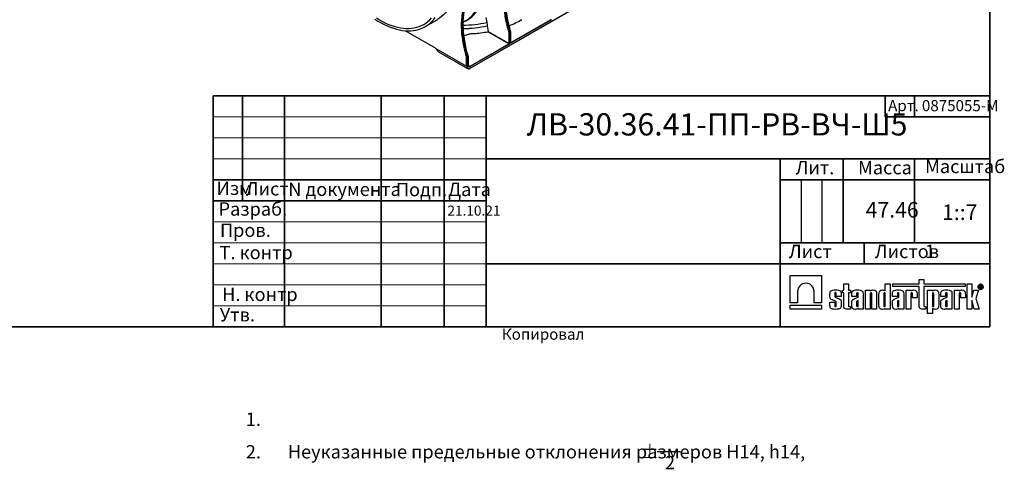
# Model space of a CAD drawing. Units: millimetres. Extents: x 8 to 418, y -29 to 291.
# Drawn here: x 184 to 418, y -29 to 78 of the extents above; entities that cross this region are included whole.
import ezdxf

# ---------------------------------------------------------------- set-up
doc = ezdxf.new("R2010")
doc.units = ezdxf.units.MM
doc.layers.add('FORMAT', color=7, linetype='Continuous')
doc.styles.add('SLDTEXTSTYLE0', font='TXT', dxfattribs={"width": 0.7, "bigfont": 'bigfont'})
doc.styles.add('SLDTEXTSTYLE1', font='TXT', dxfattribs={"width": 0.7})

# ---------------------------------------------------------------- blocks, each defined once
blk = doc.blocks.new('SW_NOTE_0')
at = {"layer": 'FORMAT', "color": 0}
blk.add_line((87.97, -5.16), (93.55, -5.16), dxfattribs=at)
at = {"layer": 'FORMAT', "color": 0, "attachment_point": 1}
for s, insert, char_height, style in [('1.', (-10, 4.08), 3.175, 'SLDTEXTSTYLE1'), ('2.', (-10, -3.66), 3.175, 'SLDTEXTSTYLE1'), ('Неуказанные предельные отклонения размеров H14, h14,', (0, -3.66), 3.175, 'SLDTEXTSTYLE0'), ('%%p', (84.07, -3.66), 3.175, 'SLDTEXTSTYLE1'), ('2', (89.83, -6.24), 3.17, 'SLDTEXTSTYLE1')]:
    blk.add_mtext(s, dxfattribs=dict(at, insert=insert, char_height=char_height, style=style))

msp = doc.modelspace()

# ---------------------------------------------------------------- linework, layer by layer
at = {"color": 7, "linetype": 'Continuous', "lineweight": 25}
for p, q in [((291.201064, 66.523612), (320.004518, 83.151492)), ((291.215861, 66.556315), (320.019314, 83.184195)), ((280.506307, 76.439819), (283.334734, 78.072635)), ((290.207073, 77.816334), (290.459612, 77.962121)), ((300.913325, 72.621127), (310.509774, 78.16104)), ((310.560282, 78.073558), (300.963833, 72.533646)), ((275.77833, 75.444202), (282.853643, 71.35971)), ((300.408249, 72.329553), (295.403699, 75.218618)), ((295.469588, 75.29722), (300.458756, 72.417035)), ((300.518145, 74.942278), (300.821191, 75.117222)), ((300.458756, 72.417035), (300.458756, 74.686384)), ((300.862817, 74.861329), (300.559772, 74.686384)), ((300.559772, 74.686384), (300.559772, 72.417035)), ((300.862817, 72.591979), (300.862817, 74.861329)), ((300.883738, 72.621137), (300.883738, 74.890486)), ((283.047095, 71.21387), (290.357231, 66.993819)), ((283.676513, 70.463931), (290.593971, 66.470568)), ((291.165353, 66.993743), (300.408249, 72.329553)), ((300.458756, 72.242071), (291.215861, 66.906261)), ((290.357231, 66.993819), (290.357231, 68.854898)), ((290.41662, 69.110791), (290.719666, 69.285736)), ((290.761292, 69.029842), (290.458246, 68.854898)), ((290.458246, 68.854898), (290.458246, 66.993819)), ((290.761292, 67.168763), (290.761292, 69.029842)), ((290.782213, 67.197921), (290.782213, 69.059))]:
    msp.add_line(p, q, dxfattribs=at)
at = {"color": 8, "linetype": 'Continuous', "lineweight": 25}
for p, q in [((275.82597, 75.440862), (282.838847, 71.392414)), ((300.883738, 72.638207), (300.913325, 72.621127)), ((290.782213, 67.214925), (291.165353, 66.993743))]:
    msp.add_line(p, q, dxfattribs=at)
at = {"color": 7, "linetype": 'Continuous', "lineweight": 25, "flags": 128}
for points in [[(287.853522, 87.906403), (287.829239, 87.064727), (287.769382, 86.245922), (287.674089, 85.451881), (287.54358, 84.684436), (287.378157, 83.945361), (287.178201, 83.236363), (286.944176, 82.559079), (286.67662, 81.915073), (286.376152, 81.305834), (286.043467, 80.732767), (285.679332, 80.197197), (285.284589, 79.700361), (284.860148, 79.243406), (284.406992, 78.827387), (283.926165, 78.453266), (283.418779, 78.121907), (283.334734, 78.072635)], [(299.859486, 87.114015), (299.671153, 86.389827), (299.518524, 85.635341), (299.401967, 84.852381), (299.321764, 84.042843), (299.27811, 83.208687), (299.27111, 82.351932), (299.300781, 81.474651), (299.367052, 80.578968), (299.469762, 79.667051), (299.608662, 78.741106), (299.783416, 77.803376), (299.993601, 76.85613), (300.238709, 75.90166), (300.518145, 74.942278)], [(300.821191, 75.117222), (300.541754, 76.076605), (300.296647, 77.031074), (300.086461, 77.978321), (299.911707, 78.916051), (299.772807, 79.841995), (299.670098, 80.753912), (299.603827, 81.649596), (299.574156, 82.526877), (299.581156, 83.383632), (299.62481, 84.217788), (299.705013, 85.027325), (299.82157, 85.810285), (299.974199, 86.564772), (300.162532, 87.28896)], [(300.0716, 87.02598), (299.975539, 86.635656), (299.8224, 85.878654), (299.705455, 85.093085), (299.624985, 84.280849), (299.581185, 83.443912), (299.574162, 82.584301), (299.603932, 81.704096), (299.670424, 80.805427), (299.773475, 79.89047), (299.912838, 78.961439), (300.088175, 78.020583), (300.299061, 77.070179), (300.544986, 76.112528), (300.825354, 75.149948)], [(294.43937, 86.10884), (294.382718, 85.42026), (294.28358, 84.646599), (294.148694, 83.900314), (293.978396, 83.183263), (293.77311, 82.497227), (293.533347, 81.843913), (293.259702, 81.224945), (292.952856, 80.641863), (292.613571, 80.096116), (292.242693, 79.589063), (291.841143, 79.121963), (291.409919, 78.695979), (290.950094, 78.312169), (290.462812, 77.971489), (289.949284, 77.674785), (289.47548, 77.450136)], [(290.459612, 77.962121), (290.71535, 78.117276), (291.202633, 78.457956), (291.662457, 78.841766), (292.093681, 79.26775), (292.495231, 79.73485), (292.86611, 80.241904), (293.205394, 80.78765), (293.51224, 81.370732), (293.785885, 81.9897), (294.025649, 82.643014), (294.230934, 83.32905), (294.401232, 84.046101), (294.536118, 84.792386), (294.635256, 85.566047), (294.691908, 86.254627)], [(289.75796, 81.282528), (289.569628, 80.558341), (289.416999, 79.803854), (289.300441, 79.020894), (289.220239, 78.211357), (289.176585, 77.377201), (289.169585, 76.520445), (289.199256, 75.643165), (289.265527, 74.747481), (289.368236, 73.835564), (289.507136, 72.90962), (289.68189, 71.97189), (289.892076, 71.024643), (290.137183, 70.070174), (290.41662, 69.110791)], [(290.719666, 69.285736), (290.440229, 70.245118), (290.195121, 71.199588), (289.984936, 72.146834), (289.810182, 73.084564), (289.671282, 74.010509), (289.568572, 74.922426), (289.502302, 75.818109), (289.472631, 76.69539), (289.47963, 77.552145), (289.523285, 78.386301), (289.603487, 79.195839), (289.720044, 79.978799), (289.872674, 80.733285), (290.061006, 81.457473)], [(289.970074, 81.194493), (289.874013, 80.804169), (289.720875, 80.047168), (289.603929, 79.261598), (289.523459, 78.449362), (289.47966, 77.612426), (289.472636, 76.752814), (289.502407, 75.872609), (289.568898, 74.97394), (289.67195, 74.058983), (289.811313, 73.129952), (289.98665, 72.189097), (290.197535, 71.238693), (290.44346, 70.281042), (290.723828, 69.318461)], [(268.487336, 78.207741), (269.227891, 77.739093), (269.969302, 77.311086), (270.709857, 76.924707), (271.447845, 76.580848), (272.181562, 76.280305), (272.909314, 76.02377), (273.629418, 75.811838), (274.340213, 75.644996), (275.040056, 75.523631), (275.727332, 75.448023), (276.400452, 75.418346), (277.057861, 75.434669), (277.698043, 75.496955), (278.319517, 75.605058), (278.920849, 75.758731), (279.500649, 75.957617), (280.057579, 76.201258), (280.590352, 76.489091), (281.097738, 76.82045), (281.578565, 77.194571), (282.031721, 77.61059), (282.456161, 78.067545), (282.850905, 78.564381)], [(268.868008, 78.48722), (269.598596, 78.044865), (270.329185, 77.643701), (271.058032, 77.284683), (271.783403, 76.968668), (272.503569, 76.696407), (273.216814, 76.46855), (273.921439, 76.28564), (274.615765, 76.148112), (275.298138, 76.056293), (275.966933, 76.010403), (276.620556, 76.010551), (277.25745, 76.056737), (277.876097, 76.14885), (278.475024, 76.286671), (279.052804, 76.469872), (279.60806, 76.698016), (280.139469, 76.970559), (280.645766, 77.286854), (281.125744, 77.646145), (281.57826, 78.047577), (282.002235, 78.490193)], [(300.843105, 75.141833), (300.84259, 75.143052), (300.839245, 75.146363), (300.833425, 75.148692), (300.825354, 75.149948)], [(283.047095, 71.21387), (283.043552, 71.206922), (283.042085, 71.201362), (283.042752, 71.197402), (283.04337, 71.196548)], [(290.741579, 69.310347), (290.741064, 69.311565), (290.737719, 69.314877), (290.731899, 69.317205), (290.723828, 69.318461)]]:
    msp.add_lwpolyline(points, dxfattribs=at)
at = {"color": 8, "linetype": 'Continuous', "lineweight": 25, "flags": 128}
for points in [[(289.477147, 77.521368), (289.863959, 77.707979), (290.375706, 78.003654), (290.861299, 78.343153), (291.319529, 78.725632), (291.749257, 79.150139), (292.149415, 79.615619), (292.519007, 80.120914), (292.857115, 80.664768), (293.162897, 81.245828), (293.435593, 81.862649), (293.674526, 82.513698), (293.799804, 82.914548)], [(300.821191, 75.117222), (300.830154, 75.122979), (300.836992, 75.128652), (300.841441, 75.134023), (300.843331, 75.138885), (300.843105, 75.141833)], [(290.719666, 69.285736), (290.728629, 69.291493), (290.735466, 69.297166), (290.739916, 69.302536), (290.741806, 69.307398), (290.741579, 69.310347)]]:
    msp.add_lwpolyline(points, dxfattribs=at)
at = {"color": 8, "linetype": 'Continuous', "lineweight": 25}
for centre, radius, start, end in [((306.997242, 76.690536), 17.939953, 165.11974472, 186.48851246), ((300.849583, 74.892908), 0.03424, 292.73758551, 355.95808683), ((282.872808, 71.388084), 0.034236, 172.73419776, 236.04303853), ((300.847991, 72.624702), 0.035924, 294.37465829, 354.30520075), ((300.891421, 72.653077), 0.038737, 258.34773747, 304.43298774), ((290.748058, 69.061422), 0.03424, 292.73758551, 355.95808683), ((290.915054, 66.93157), 0.561285, 173.63252869, 235.74098983), ((290.746466, 67.201485), 0.035924, 294.37465829, 354.30520075), ((290.999203, 67.219053), 0.279948, 243.79028053, 306.40616616), ((291.180097, 66.552796), 0.035936, 305.70710472, 5.61958897)]:
    msp.add_arc(centre, radius, start, end, dxfattribs=at)
at = {"color": 7, "linetype": 'Continuous', "lineweight": 25}
for centre, radius, start, end in [((327.367574, 83.367378), 28.240329, 185.83829685, 197.41207495), ((289.066278, 105.906944), 29.140937, 270.79859205, 282.04451266), ((292.43124, 97.375571), 22.224443, 291.03245849, 299.77702406), ((289.091567, 104.569737), 28.604326, 270.8130007, 282.46824018), ((289.066693, 104.705283), 28.745245, 270.85910005, 282.45115172), ((289.161803, 108.137486), 33.50542, 275.02319636, 280.73665018), ((299.985183, 74.849896), 0.877709, 0.74631089, 17.73245143), ((317.266048, 77.535892), 28.240329, 185.83829685, 197.41207495), ((300.421401, 75.11236), 0.195671, 269.9681849, 299.6316098), ((299.668885, 74.676095), 0.789938, 0.74631089, 17.73245143), ((300.509264, 74.783863), 0.109787, 242.60967224, 297.39032776), ((299.682137, 74.674952), 0.877709, 0.74631089, 17.73245143), ((282.418301, 70.69118), 0.817672, 39.73527228, 59.04786845), ((283.253198, 70.915001), 0.013139, 217.99428672, 277.09995162), ((300.349098, 72.422025), 0.109772, 302.60547834, 357.39452151), ((300.349098, 72.237081), 0.109772, 2.60547849, 57.39452166), ((300.340455, 72.427015), 0.219544, 302.60547834, 357.39452151), ((300.509264, 72.514514), 0.109787, 242.60967224, 297.39032776), ((300.924399, 72.58199), 0.062387, 170.78596301, 309.20328524), ((300.854174, 72.528656), 0.109772, 2.60547849, 57.39452166), ((290.319876, 69.280873), 0.195671, 269.9681849, 299.6316098), ((289.56736, 68.844608), 0.789938, 0.74631089, 17.73245143), ((290.407739, 68.952377), 0.109787, 242.60967224, 297.39032776), ((289.580611, 68.843465), 0.877709, 0.74631089, 17.73245143), ((289.883657, 69.01841), 0.877709, 0.74631089, 17.73245143), ((290.407739, 67.091298), 0.109787, 242.60967224, 297.39032776), ((290.920112, 66.918897), 0.467903, 170.78596301, 309.20328524), ((291.038411, 67.12381), 0.280742, 170.78596301, 309.20328524), ((291.106202, 66.901271), 0.109772, 2.60547849, 57.39452166)]:
    msp.add_arc(centre, radius, start, end, dxfattribs=at)
msp.add_ellipse((283.938575, 71.632268), major_axis=(-0.222723, 1.264463), ratio=0.7050468498, start_param=2.0575968791, end_param=2.6075720699, dxfattribs=at)
msp.add_open_spline([(294.951981, 78.615968), (295.12523, 77.509472), (295.297738, 76.403231), (295.469588, 75.29722)], degree=3, dxfattribs=at)
for points, knots in [([(295.403699, 75.218618), (295.422307, 75.22216), (295.440393, 75.231653), (295.459614, 75.253492), (295.464504, 75.261876), (295.47017, 75.279423), (295.470933, 75.288569), (295.469588, 75.29722)], [0, 0, 0, 0, 0.5, 0.5, 0.75, 0.75, 1, 1, 1, 1]), ([(300.883738, 74.890486), (300.88292, 74.917841), (300.88051, 74.998399), (300.857982, 75.084787), (300.843103, 75.14184)], [0, 0, 0, 0, 0.3395620308, 1, 1, 1, 1]), ([(292.095506, 74.76075), (291.788134, 74.725764), (291.165809, 74.654929), (290.345134, 74.466836), (289.871612, 74.291559), (289.668368, 74.216327)], [0, 0, 0, 0, 0.3577570199, 0.7243387646, 1, 1, 1, 1]), ([(282.853643, 71.35971), (282.872249, 71.348066), (282.926884, 71.313874), (282.991785, 71.255324), (283.034256, 71.206931), (283.043257, 71.196675)], [0, 0, 0, 0, 0.2892439077, 0.8493580766, 1, 1, 1, 1]), ([(283.047095, 71.21387), (283.066938, 71.189819), (283.085966, 71.164879), (283.122863, 71.113553), (283.140853, 71.086971), (283.192765, 71.006937), (283.224376, 70.953745), (283.254822, 70.901963)], [0, 0, 0, 0, 0.25, 0.25, 0.5, 0.5, 1, 1, 1, 1]), ([(283.242838, 70.906923), (283.266086, 70.870471), (283.332421, 70.766461), (283.462668, 70.622169), (283.581229, 70.514843), (283.651161, 70.480824), (283.658157, 70.477421)], [0, 0, 0, 0, 0.20604975937, 0.58794343226, 0.95878133071, 1, 1, 1, 1]), ([(300.884862, 72.611105), (300.884702, 72.611247), (300.884399, 72.611514), (300.88395, 72.618052), (300.883738, 72.621137)], [0, 0, 0, 0, 0.5282604741, 1, 1, 1, 1]), ([(290.782213, 69.059), (290.781395, 69.086354), (290.778985, 69.166913), (290.756456, 69.2533), (290.741577, 69.310354)], [0, 0, 0, 0, 0.3395620308, 1, 1, 1, 1]), ([(290.602131, 66.472503), (290.624478, 66.45906), (290.686593, 66.421695), (290.810405, 66.405336), (290.96295, 66.420503), (291.095544, 66.466249), (291.175131, 66.509514), (291.201064, 66.523612)], [0, 0, 0, 0, 0.136789625, 0.38022545, 0.6259275944, 0.8781098225, 1, 1, 1, 1]), ([(290.87892, 66.971064), (290.866849, 66.977662), (290.835518, 66.994789), (290.80133, 67.05754), (290.783636, 67.134035), (290.782497, 67.18516), (290.782213, 67.197921)], [0, 0, 0, 0, 0.21451481242, 0.55678992966, 0.88937871761, 1, 1, 1, 1])]:
    msp.add_open_spline(points, degree=3, knots=knots, dxfattribs=at)
at = {"layer": 'FORMAT', "color": 7, "lineweight": 35}
for p, q in [((415, 291), (415, 5)), ((230, 60), (230, 4.977585)), ((230, 60), (230, 34.977585)), ((237, 35), (237, 60)), ((247, 60), (247, 5)), ((270, 5), (270, 60)), ((285, 60), (285, 5)), ((295, 4.977585), (295, 59.977585)), ((295, 44.977585), (295, 59.977585)), ((294.9999, 45), (414.9999, 45)), ((364.9999, 5), (364.9999, 45)), ((379.9999, 45), (379.9999, 25.04483)), ((396.9999, 45), (396.9999, 25.04483)), ((295, 39.977585), (230, 39.977585)), ((295, 34.977585), (295, 39.977585)), ((364.9999, 40), (414.9999, 40)), ((230, 34.977585), (295, 34.977585)), ((384.9999, 20.022415), (384.9999, 25)), ((384.9999, 25), (414.9999, 25)), ((384.9999, 20.022415), (384.9999, 25)), ((295, 20), (415, 20)), ((295, 20), (295, 4.977585)), ((20, 5), (415, 5)), ((230, 5), (415, 5))]:
    msp.add_line(p, q, dxfattribs=at)
at = {"layer": 'FORMAT', "lineweight": 35}
for p, q in [((230, 60), (415, 60)), ((390, 54.932755), (390, 59.840837)), ((397, 59.836862), (397, 54.932755)), ((397, 54.932755), (390, 54.932755)), ((397, 54.932755), (415, 54.932755)), ((384.9999, 25), (364.9999, 25))]:
    msp.add_line(p, q, dxfattribs=at)
at = {"layer": 'FORMAT', "color": 7, "lineweight": 18}
for p, q in [((230, 55), (295, 55)), ((230, 50), (295, 50)), ((295, 44.977585), (230, 44.977585)), ((230, 30), (295, 30)), ((230, 25), (295, 25)), ((230, 20), (295, 20)), ((230, 15), (295, 15)), ((230, 10), (295, 10))]:
    msp.add_line(p, q, dxfattribs=at)
at = {"layer": 'FORMAT'}
for p, q in [((369.9999, 40), (369.9999, 25)), ((374.97577, 40), (374.97577, 25))]:
    msp.add_line(p, q, dxfattribs=at)
at = {"layer": 'FORMAT', "color": 96, "lineweight": 25}
for p, q in [((367.386745, 17.185226), (374.886745, 17.185226)), ((367.386745, 10.685226), (367.386745, 17.185226)), ((374.886745, 17.185226), (374.886745, 10.685226)), ((380.164045, 15.251326), (381.299045, 15.251326)), ((380.164045, 13.745426), (380.164045, 15.251326)), ((381.299045, 15.251326), (381.299045, 13.745426)), ((390.067545, 15.251326), (391.216745, 15.251326)), ((390.067545, 13.548326), (390.067545, 15.251326)), ((391.216745, 15.251326), (391.216745, 9.185226)), ((391.842945, 14.618026), (391.842945, 15.251326)), ((391.842945, 15.251326), (398.126045, 15.251326)), ((398.126045, 14.618026), (391.842945, 14.618026)), ((398.126045, 16.292826), (399.261045, 16.292826)), ((398.126045, 15.251326), (398.126045, 16.292826)), ((398.126045, 10.100026), (398.126045, 14.618026)), ((399.261045, 16.292826), (399.261045, 15.251326)), ((399.261045, 15.251326), (409.078845, 15.251326)), ((409.078845, 14.618026), (399.261045, 14.618026)), ((399.261045, 14.618026), (399.261045, 10.015626)), ((409.078845, 15.251326), (409.078845, 14.618026)), ((409.575445, 15.251326), (410.653645, 15.251326)), ((409.575445, 9.185226), (409.575445, 15.251326)), ((410.653645, 15.251326), (410.653645, 12.084626)), ((412.471245, 14.165326), (412.471245, 14.871426)), ((412.471245, 14.871426), (412.713745, 14.871426)), ((412.585245, 14.165326), (412.471245, 14.165326)), ((412.714645, 14.775826), (412.585245, 14.775826)), ((412.585245, 14.775826), (412.585245, 14.562626)), ((412.585245, 14.562626), (412.723545, 14.562626)), ((412.652045, 14.465226), (412.585245, 14.465226)), ((412.585245, 14.465226), (412.585245, 14.165326)), ((412.925145, 14.165326), (412.862545, 14.276726)), ((413.064445, 14.165326), (412.925145, 14.165326)), ((412.978345, 14.303426), (413.064445, 14.165326)), ((369.186745, 13.435226), (369.186745, 10.685226)), ((373.086745, 10.685226), (373.086745, 13.435226)), ((376.886745, 12.225326), (376.886745, 12.816426)), ((378.035845, 12.915026), (378.035845, 12.309726)), ((378.390545, 12.211226), (378.390545, 12.915026)), ((379.539745, 12.211226), (378.390545, 12.211226)), ((378.489845, 11.887526), (379.057345, 11.648226)), ((379.539745, 12.746126), (379.539745, 12.211226)), ((379.851845, 13.112026), (379.851845, 13.745426)), ((379.851845, 13.745426), (380.164045, 13.745426)), ((380.164045, 13.112026), (379.851845, 13.112026)), ((380.164045, 10.100026), (380.164045, 13.112026)), ((381.299045, 13.745426), (381.753045, 13.745426)), ((381.753045, 13.112026), (381.299045, 13.112026)), ((381.299045, 13.112026), (381.299045, 10.015626)), ((381.753045, 13.745426), (381.753045, 13.112026)), ((382.093545, 12.211226), (382.093545, 12.886826)), ((383.242745, 12.211226), (382.093545, 12.211226)), ((382.646845, 11.662326), (383.611545, 12.056426)), ((383.242745, 12.900926), (383.242745, 12.211226)), ((383.611545, 12.056426), (383.611545, 12.900926)), ((384.760745, 12.886826), (384.760745, 9.185226)), ((385.342445, 9.185226), (385.342445, 13.745426)), ((385.342445, 13.745426), (386.491645, 13.745426)), ((386.491645, 13.745426), (386.491645, 13.548326)), ((386.491645, 12.872726), (386.491645, 9.185226)), ((386.860545, 9.185226), (386.860545, 12.872726)), ((387.995545, 12.703826), (387.995545, 9.185226)), ((388.563745, 10.226726), (388.563745, 12.703826)), ((389.712845, 12.858726), (389.712845, 10.057826)), ((390.067545, 10.057826), (390.067545, 12.858726)), ((391.784245, 12.211226), (391.784245, 12.886826)), ((392.933445, 12.211226), (391.784245, 12.211226)), ((392.337545, 11.662326), (393.288145, 12.056426)), ((392.933445, 12.900926), (392.933445, 12.211226)), ((393.288145, 12.056426), (393.288145, 12.900926)), ((394.451545, 12.886826), (394.451545, 9.185226)), ((395.033245, 9.185226), (395.033245, 13.745426)), ((395.033245, 13.745426), (396.182345, 13.745426)), ((396.182345, 13.745426), (396.182345, 13.548326)), ((396.182345, 12.872726), (396.182345, 9.185226)), ((396.537045, 11.887526), (396.537045, 12.872726)), ((397.629545, 11.887526), (396.537045, 11.887526)), ((397.629545, 12.703826), (397.629545, 11.887526)), ((400.126545, 8.152426), (400.126545, 13.745426)), ((400.126545, 13.745426), (401.275745, 13.745426)), ((401.275745, 13.745426), (401.275745, 13.548326)), ((401.275745, 12.858726), (401.275745, 10.071926)), ((401.630445, 10.071926), (401.630445, 12.858726)), ((402.779545, 12.703826), (402.779545, 10.226726)), ((403.276145, 12.211226), (403.276145, 12.886826)), ((404.425345, 12.211226), (403.276145, 12.211226)), ((403.829445, 11.662326), (404.794245, 12.056426)), ((404.425345, 12.900926), (404.425345, 12.211226)), ((404.794245, 12.056426), (404.794245, 12.900926)), ((405.943445, 12.886826), (405.943445, 9.185226)), ((406.539245, 9.185226), (406.539245, 13.745426)), ((406.539245, 13.745426), (407.674245, 13.745426)), ((407.674245, 13.745426), (407.674245, 13.548326)), ((407.674245, 12.872726), (407.674245, 9.185226)), ((408.043145, 11.887526), (408.043145, 12.872726)), ((409.135645, 11.887526), (408.043145, 11.887526)), ((409.135645, 12.703826), (409.135645, 11.887526)), ((410.653645, 12.084626), (410.710445, 12.084626)), ((410.710445, 12.084626), (411.164445, 13.745426)), ((411.164445, 13.745426), (412.242645, 13.745426)), ((412.242645, 13.745426), (411.632645, 11.746826)), ((411.632645, 11.746826), (412.384545, 9.185226)), ((369.186745, 10.685226), (367.386745, 10.685226)), ((367.386745, 10.185226), (374.886745, 10.185226)), ((367.386745, 9.185226), (367.386745, 10.185226)), ((374.886745, 10.685226), (373.086745, 10.685226)), ((374.886745, 10.185226), (374.886745, 9.185226)), ((376.886745, 10.860126), (378.035845, 10.860126)), ((376.886745, 10.184526), (376.886745, 10.860126)), ((378.035845, 11.197926), (377.496745, 11.394926)), ((378.035845, 10.860126), (378.035845, 10.015626)), ((378.390545, 10.015626), (378.390545, 10.817826)), ((379.539745, 10.902326), (379.539745, 10.184526)), ((381.611145, 9.804526), (381.753045, 9.804526)), ((381.753045, 9.804526), (381.753045, 9.171126)), ((382.093545, 10.184526), (382.093545, 10.958626)), ((383.242745, 10.972726), (383.242745, 10.916426)), ((383.242745, 10.916426), (383.242745, 10.029726)), ((383.611545, 11.282326), (383.412945, 11.197926)), ((383.611545, 10.029726), (383.611545, 11.282326)), ((391.784245, 10.184526), (391.784245, 10.958626)), ((392.933445, 10.972726), (392.933445, 10.916426)), ((392.933445, 10.916426), (392.933445, 10.029726)), ((393.288145, 11.282326), (393.103745, 11.197926)), ((393.288145, 10.029726), (393.288145, 11.282326)), ((399.573245, 9.804526), (399.715045, 9.804526)), ((399.715045, 9.804526), (399.715045, 9.171126)), ((401.275745, 9.382226), (401.275745, 8.152426)), ((403.276145, 10.184526), (403.276145, 10.958626)), ((404.425345, 10.972726), (404.425345, 10.916426)), ((404.425345, 10.916426), (404.425345, 10.029726)), ((404.794245, 11.282326), (404.595545, 11.197926)), ((404.794245, 10.029726), (404.794245, 11.282326)), ((410.710445, 11.338626), (410.653645, 11.338626)), ((410.653645, 11.338626), (410.653645, 9.185226)), ((411.206945, 9.185226), (410.710445, 11.338626)), ((374.886745, 9.185226), (367.386745, 9.185226)), ((381.753045, 9.171126), (381.284845, 9.171126)), ((383.611545, 9.185226), (383.611545, 9.368226)), ((384.760745, 9.185226), (383.611545, 9.185226)), ((386.491645, 9.185226), (385.342445, 9.185226)), ((387.995545, 9.185226), (386.860545, 9.185226)), ((390.067545, 9.185226), (390.067545, 9.368226)), ((391.216745, 9.185226), (390.067545, 9.185226)), ((393.288145, 9.185226), (393.288145, 9.368226)), ((394.451545, 9.185226), (393.288145, 9.185226)), ((396.182345, 9.185226), (395.033245, 9.185226)), ((399.715045, 9.171126), (399.246945, 9.171126)), ((401.275745, 8.152426), (400.126545, 8.152426)), ((404.794245, 9.185226), (404.794245, 9.368226)), ((405.943445, 9.185226), (404.794245, 9.185226)), ((407.674245, 9.185226), (406.539245, 9.185226)), ((410.653645, 9.185226), (409.575445, 9.185226)), ((412.384545, 9.185226), (411.206945, 9.185226))]:
    msp.add_line(p, q, dxfattribs=at)
at = {"layer": 'FORMAT', "color": 96, "lineweight": 35}
msp.add_circle((412.759245, 14.527926), 0.6, dxfattribs=at)
at = {"layer": 'FORMAT', "color": 96, "lineweight": 25}
msp.add_arc((371.136745, 13.435226), 1.95, 0, 180, dxfattribs=at)
for points, degree in [([(412.743445, 14.440926), (412.722645, 14.457226), (412.692145, 14.465226), (412.652045, 14.465226)], 3), ([(412.713745, 14.871426), (412.796945, 14.871426), (412.856845, 14.865126), (412.894045, 14.852126)], 3), ([(412.829245, 14.763626), (412.808445, 14.771926), (412.770445, 14.775826), (412.714645, 14.775826)], 3), ([(412.723545, 14.562626), (412.789545, 14.562626), (412.834645, 14.572726), (412.858645, 14.592326)], 3), ([(412.862545, 14.276726), (412.813245, 14.364026), (412.773745, 14.418926), (412.743445, 14.440926)], 3), ([(412.960545, 14.545426), (412.923645, 14.507126), (412.874745, 14.485726), (412.813845, 14.480926)], 3), ([(412.813845, 14.480926), (412.838745, 14.470626), (412.858945, 14.458126), (412.873845, 14.443526)], 3), ([(412.877345, 14.726826), (412.865845, 14.743126), (412.849745, 14.755626), (412.829245, 14.763626)], 3), ([(412.858645, 14.592326), (412.882745, 14.611926), (412.894845, 14.638026), (412.894845, 14.670726)], 3), ([(412.873845, 14.443526), (412.902345, 14.415626), (412.937045, 14.369026), (412.978345, 14.303426)], 3), ([(412.894845, 14.670726), (412.894845, 14.691426), (412.888945, 14.710226), (412.877345, 14.726826)], 3), ([(412.894045, 14.852126), (412.931145, 14.839026), (412.960545, 14.816126), (412.982745, 14.783826)], 3), ([(413.015745, 14.680226), (413.015745, 14.628526), (412.997345, 14.583726), (412.960545, 14.545426)], 3), ([(412.982745, 14.783826), (413.004745, 14.751126), (413.015745, 14.716726), (413.015745, 14.680226)], 3), ([(376.886745, 12.816426), (376.886745, 13.210526), (376.971845, 13.463926), (377.142045, 13.590526)], 3), ([(377.014345, 11.690526), (376.929245, 11.789026), (376.886745, 11.972026), (376.886745, 12.225326)], 3), ([(377.142045, 13.590526), (377.312345, 13.717226), (377.695345, 13.773526), (378.277045, 13.773526)], 3), ([(378.078445, 13.097926), (378.050045, 13.055726), (378.035845, 12.999426), (378.035845, 12.915026)], 3), ([(378.035845, 12.309726), (378.035845, 12.140926), (378.163545, 12.014226), (378.404745, 11.915726)], 3), ([(378.206145, 13.140126), (378.149345, 13.140126), (378.106845, 13.126126), (378.078445, 13.097926)], 3), ([(378.348045, 13.083826), (378.319645, 13.126126), (378.277045, 13.140126), (378.206145, 13.140126)], 3), ([(378.277045, 13.773526), (378.802045, 13.773526), (379.142545, 13.717226), (379.312745, 13.604626)], 3), ([(378.390545, 12.915026), (378.390545, 12.999426), (378.376345, 13.055726), (378.348045, 13.083826)], 3), ([(378.404745, 11.915726), (378.433145, 11.901626), (378.461545, 11.887526), (378.489845, 11.887526)], 3), ([(379.312745, 13.604626), (379.468845, 13.477926), (379.539745, 13.196426), (379.539745, 12.746126)], 3), ([(382.093545, 12.886826), (382.093545, 13.252726), (382.178645, 13.492026), (382.348845, 13.604626)], 3), ([(382.348845, 13.604626), (382.533345, 13.717226), (382.888045, 13.773526), (383.427145, 13.773526)], 3), ([(383.285245, 13.083826), (383.256845, 13.041626), (383.242745, 12.985326), (383.242745, 12.900926)], 3), ([(383.427145, 13.140126), (383.356245, 13.140126), (383.313645, 13.112026), (383.285245, 13.083826)], 3), ([(383.427145, 13.773526), (383.966245, 13.773526), (384.335145, 13.717226), (384.505445, 13.590526)], 3), ([(383.569045, 13.083826), (383.540645, 13.112026), (383.483845, 13.140126), (383.427145, 13.140126)], 3), ([(383.611545, 12.900926), (383.611545, 12.999426), (383.597345, 13.055726), (383.569045, 13.083826)], 3), ([(384.505445, 13.590526), (384.675645, 13.477926), (384.760745, 13.238726), (384.760745, 12.886826)], 3), ([(386.491645, 13.548326), (386.590945, 13.618726), (386.690245, 13.675026), (386.803745, 13.717226)], 3), ([(386.534245, 13.041626), (386.505845, 13.013526), (386.491645, 12.957226), (386.491645, 12.872726)], 3), ([(386.676045, 13.083826), (386.605145, 13.083826), (386.562545, 13.069826), (386.534245, 13.041626)], 3), ([(386.817945, 13.041626), (386.789545, 13.069826), (386.732845, 13.083826), (386.676045, 13.083826)], 3), ([(386.803745, 13.717226), (386.917245, 13.759426), (387.030745, 13.773526), (387.144245, 13.773526)], 3), ([(386.860545, 12.872726), (386.860545, 12.957226), (386.846345, 13.013526), (386.817945, 13.041626)], 3), ([(387.144245, 13.773526), (387.456445, 13.773526), (387.683445, 13.703126), (387.811045, 13.562426)], 3), ([(387.811045, 13.562426), (387.938745, 13.407626), (387.995545, 13.126126), (387.995545, 12.703826)], 3), ([(388.563745, 12.703826), (388.563745, 13.126126), (388.634645, 13.407626), (388.762345, 13.562426)], 3), ([(388.762345, 13.562426), (388.890045, 13.703126), (389.117045, 13.773526), (389.429145, 13.773526)], 3), ([(389.429145, 13.773526), (389.542645, 13.773526), (389.656145, 13.759426), (389.769645, 13.717226)], 3), ([(389.755445, 13.027526), (389.727045, 12.999426), (389.712845, 12.943126), (389.712845, 12.858726)], 3), ([(389.897345, 13.083826), (389.826345, 13.083826), (389.783845, 13.069826), (389.755445, 13.027526)], 3), ([(389.769645, 13.717226), (389.883145, 13.675026), (389.982445, 13.618726), (390.067545, 13.548326)], 3), ([(390.039245, 13.041626), (390.010845, 13.069826), (389.954045, 13.083826), (389.897345, 13.083826)], 3), ([(390.067545, 12.858726), (390.067545, 12.957226), (390.067545, 13.013526), (390.039245, 13.041626)], 3), ([(391.784245, 12.886826), (391.784245, 13.252726), (391.869345, 13.492026), (392.039645, 13.604626)], 3), ([(392.039645, 13.604626), (392.209845, 13.717226), (392.564545, 13.773526), (393.103745, 13.773526)], 3), ([(392.976045, 13.083826), (392.947645, 13.041626), (392.933445, 12.985326), (392.933445, 12.900926)], 3), ([(393.103745, 13.140126), (393.046945, 13.140126), (393.004345, 13.112026), (392.976045, 13.083826)], 3), ([(393.103745, 13.773526), (393.657045, 13.773526), (394.011745, 13.717226), (394.181945, 13.590526)], 3), ([(393.245545, 13.083826), (393.217245, 13.112026), (393.174645, 13.140126), (393.103745, 13.140126)], 3), ([(393.288145, 12.900926), (393.288145, 12.999426), (393.273945, 13.055726), (393.245545, 13.083826)], 3), ([(394.181945, 13.590526), (394.366345, 13.477926), (394.451545, 13.238726), (394.451545, 12.886826)], 3), ([(396.182345, 13.548326), (396.267545, 13.618726), (396.366845, 13.675026), (396.480345, 13.717226)], 3), ([(396.224945, 13.041626), (396.196545, 13.013526), (396.182345, 12.957226), (396.182345, 12.872726)], 3), ([(396.352645, 13.083826), (396.295845, 13.083826), (396.253345, 13.069826), (396.224945, 13.041626)], 3), ([(396.494545, 13.041626), (396.466145, 13.069826), (396.423545, 13.083826), (396.352645, 13.083826)], 3), ([(396.480345, 13.717226), (396.593845, 13.759426), (396.707345, 13.773526), (396.806645, 13.773526)], 3), ([(396.537045, 12.872726), (396.537045, 12.957226), (396.522845, 13.013526), (396.494545, 13.041626)], 3), ([(396.806645, 13.773526), (397.104545, 13.773526), (397.317445, 13.703126), (397.445045, 13.548326)], 3), ([(397.445045, 13.548326), (397.572745, 13.407626), (397.629545, 13.126126), (397.629545, 12.703826)], 3), ([(401.275745, 13.548326), (401.375045, 13.618726), (401.474345, 13.675026), (401.587845, 13.717226)], 3), ([(401.318245, 13.027526), (401.289945, 12.999426), (401.275745, 12.943126), (401.275745, 12.858726)], 3), ([(401.460145, 13.083826), (401.389245, 13.083826), (401.346645, 13.069826), (401.318245, 13.027526)], 3), ([(401.573645, 13.041626), (401.545245, 13.069826), (401.516945, 13.083826), (401.460145, 13.083826)], 3), ([(401.630445, 12.957226), (401.630445, 12.985326), (401.616245, 13.013526), (401.573645, 13.041626)], 3), ([(401.587845, 13.717226), (401.701345, 13.759426), (401.814845, 13.773526), (401.928345, 13.773526)], 3), ([(401.630445, 12.915026), (401.630445, 12.943126), (401.630445, 12.957226)], 2), ([(401.630445, 12.858726), (401.630445, 12.886826), (401.630445, 12.900926), (401.630445, 12.915026)], 3), ([(401.928345, 13.773526), (402.240445, 13.773526), (402.453245, 13.703126), (402.580945, 13.562426)], 3), ([(402.580945, 13.562426), (402.722845, 13.407626), (402.779545, 13.126126), (402.779545, 12.703826)], 3), ([(403.276145, 12.886826), (403.276145, 13.252726), (403.361245, 13.492026), (403.545745, 13.604626)], 3), ([(403.545745, 13.604626), (403.715945, 13.717226), (404.070645, 13.773526), (404.609745, 13.773526)], 3), ([(404.467945, 13.083826), (404.439545, 13.041626), (404.425345, 12.985326), (404.425345, 12.900926)], 3), ([(404.609745, 13.140126), (404.538845, 13.140126), (404.496245, 13.112026), (404.467945, 13.083826)], 3), ([(404.609745, 13.773526), (405.148945, 13.773526), (405.517745, 13.717226), (405.688045, 13.590526)], 3), ([(404.751645, 13.083826), (404.723245, 13.112026), (404.680745, 13.140126), (404.609745, 13.140126)], 3), ([(404.794245, 12.900926), (404.794245, 12.999426), (404.780045, 13.055726), (404.751645, 13.083826)], 3), ([(405.688045, 13.590526), (405.858245, 13.477926), (405.943445, 13.238726), (405.943445, 12.886826)], 3), ([(407.674245, 13.548326), (407.773645, 13.618726), (407.872945, 13.675026), (407.986445, 13.717226)], 3), ([(407.716845, 13.041626), (407.688445, 13.013526), (407.674245, 12.957226), (407.674245, 12.872726)], 3), ([(407.858745, 13.083826), (407.787745, 13.083826), (407.745245, 13.069826), (407.716845, 13.041626)], 3), ([(408.000645, 13.041626), (407.972245, 13.069826), (407.929645, 13.083826), (407.858745, 13.083826)], 3), ([(407.986445, 13.717226), (408.099945, 13.759426), (408.199245, 13.773526), (408.312745, 13.773526)], 3), ([(408.043145, 12.872726), (408.043145, 12.957226), (408.028945, 13.013526), (408.000645, 13.041626)], 3), ([(408.312745, 13.773526), (408.610645, 13.773526), (408.823445, 13.703126), (408.936945, 13.548326)], 3), ([(408.936945, 13.548326), (409.064645, 13.407626), (409.135645, 13.126126), (409.135645, 12.703826)], 3), ([(377.127845, 9.325926), (376.971845, 9.452626), (376.886745, 9.734126), (376.886745, 10.184526)], 3), ([(377.496745, 11.394926), (377.269745, 11.493426), (377.113745, 11.577926), (377.014345, 11.690526)], 3), ([(378.319645, 11.043026), (378.262845, 11.085326), (378.177745, 11.141626), (378.035845, 11.197926)], 3), ([(378.035845, 10.015626), (378.035845, 9.931126), (378.050045, 9.874826), (378.078445, 9.846726)], 3), ([(378.078445, 9.846726), (378.106845, 9.804526), (378.149345, 9.790426), (378.206145, 9.790426)], 3), ([(378.206145, 9.790426), (378.277045, 9.790426), (378.319645, 9.804526), (378.348045, 9.832626)], 3), ([(378.390545, 10.817826), (378.390545, 10.916426), (378.376345, 11.000826), (378.319645, 11.043026)], 3), ([(378.348045, 9.832626), (378.376345, 9.860826), (378.390545, 9.917126), (378.390545, 10.015626)], 3), ([(379.057345, 11.648226), (379.241845, 11.577926), (379.369545, 11.493426), (379.440445, 11.394926)], 3), ([(379.539745, 10.184526), (379.539745, 9.734126), (379.468845, 9.438526), (379.298545, 9.325926)], 3), ([(379.440445, 11.394926), (379.511345, 11.296426), (379.539745, 11.127526), (379.539745, 10.902326)], 3), ([(380.391045, 9.340026), (380.234945, 9.438526), (380.164045, 9.706026), (380.164045, 10.100026)], 3), ([(381.299045, 10.015626), (381.299045, 9.931126), (381.327345, 9.874826), (381.369945, 9.846726)], 3), ([(381.369945, 9.846726), (381.412545, 9.818526), (381.497645, 9.804526), (381.611145, 9.804526)], 3), ([(382.093545, 10.958626), (382.093545, 11.141626), (382.136045, 11.282326), (382.221245, 11.380826)], 3), ([(382.277945, 9.368226), (382.150245, 9.508926), (382.093545, 9.776326), (382.093545, 10.184526)], 3), ([(382.221245, 11.380826), (382.306345, 11.479326), (382.448245, 11.563826), (382.646845, 11.662326)], 3), ([(383.285245, 11.113426), (383.256845, 11.071226), (383.242745, 11.029026), (383.242745, 10.972726)], 3), ([(383.242745, 10.029726), (383.242745, 9.945226), (383.256845, 9.874826), (383.285245, 9.846726)], 3), ([(383.412945, 11.197926), (383.356245, 11.183826), (383.313645, 11.141626), (383.285245, 11.113426)], 3), ([(383.285245, 9.846726), (383.313645, 9.804526), (383.370345, 9.790426), (383.441345, 9.790426)], 3), ([(383.441345, 9.790426), (383.498045, 9.790426), (383.540645, 9.804526), (383.569045, 9.832626)], 3), ([(383.569045, 9.832626), (383.597345, 9.874826), (383.611545, 9.931126), (383.611545, 10.029726)], 3), ([(388.762345, 9.382226), (388.634645, 9.523026), (388.563745, 9.804526), (388.563745, 10.226726)], 3), ([(389.414945, 9.157026), (389.102845, 9.157026), (388.890045, 9.241526), (388.762345, 9.382226)], 3), ([(389.712845, 10.057826), (389.712845, 9.987426), (389.727045, 9.917126), (389.755445, 9.888926)], 3), ([(389.755445, 9.888926), (389.769645, 9.860826), (389.812245, 9.846726), (389.883145, 9.846726)], 3), ([(389.883145, 9.846726), (389.954045, 9.846726), (389.996645, 9.860826), (390.025045, 9.903026)], 3), ([(390.025045, 9.903026), (390.053345, 9.931126), (390.067545, 9.987426), (390.067545, 10.057826)], 3), ([(391.784245, 10.958626), (391.784245, 11.141626), (391.826845, 11.282326), (391.897745, 11.380826)], 3), ([(391.968745, 9.368226), (391.841045, 9.508926), (391.784245, 9.776326), (391.784245, 10.184526)], 3), ([(391.897745, 11.380826), (391.982845, 11.479326), (392.124745, 11.563826), (392.337545, 11.662326)], 3), ([(392.976045, 11.113426), (392.947645, 11.071226), (392.933445, 11.029026), (392.933445, 10.972726)], 3), ([(392.933445, 10.029726), (392.933445, 9.945226), (392.947645, 9.874826), (392.976045, 9.846726)], 3), ([(393.103745, 11.197926), (393.046945, 11.183826), (393.004345, 11.141626), (392.976045, 11.113426)], 3), ([(392.976045, 9.846726), (393.004345, 9.804526), (393.046945, 9.790426), (393.117845, 9.790426)], 3), ([(393.117845, 9.790426), (393.188845, 9.790426), (393.231345, 9.804526), (393.259745, 9.832626)], 3), ([(393.259745, 9.832626), (393.273945, 9.874826), (393.288145, 9.931126), (393.288145, 10.029726)], 3), ([(398.353045, 9.340026), (398.197045, 9.438526), (398.126045, 9.706026), (398.126045, 10.100026)], 3), ([(399.261045, 10.015626), (399.261045, 9.931126), (399.289445, 9.874826), (399.332045, 9.846726)], 3), ([(399.332045, 9.846726), (399.374545, 9.818526), (399.459745, 9.804526), (399.573245, 9.804526)], 3), ([(401.275745, 10.071926), (401.275745, 9.987426), (401.289945, 9.931126), (401.318245, 9.888926)], 3), ([(401.587845, 9.213326), (401.474345, 9.255626), (401.375045, 9.297826), (401.275745, 9.382226)], 3), ([(401.318245, 9.888926), (401.346645, 9.860826), (401.389245, 9.846726), (401.460145, 9.846726)], 3), ([(401.460145, 9.846726), (401.516945, 9.846726), (401.559445, 9.860826), (401.602045, 9.903026)], 3), ([(401.602045, 9.903026), (401.616245, 9.931126), (401.630445, 9.987426), (401.630445, 10.071926)], 3), ([(402.595145, 9.382226), (402.467445, 9.227426), (402.254645, 9.157026), (401.956745, 9.157026)], 3), ([(402.779545, 10.226726), (402.779545, 9.818526), (402.722845, 9.537126), (402.595145, 9.382226)], 3), ([(403.276145, 10.958626), (403.276145, 11.141626), (403.318745, 11.282326), (403.403845, 11.380826)], 3), ([(403.460545, 9.368226), (403.347045, 9.508926), (403.276145, 9.776326), (403.276145, 10.184526)], 3), ([(403.403845, 11.380826), (403.488945, 11.479326), (403.630845, 11.563826), (403.829445, 11.662326)], 3), ([(404.467945, 11.113426), (404.439545, 11.071226), (404.425345, 11.029026), (404.425345, 10.972726)], 3), ([(404.425345, 10.029726), (404.425345, 9.945226), (404.439545, 9.874826), (404.467945, 9.846726)], 3), ([(404.595545, 11.197926), (404.538845, 11.183826), (404.496245, 11.141626), (404.467945, 11.113426)], 3), ([(404.467945, 9.846726), (404.496245, 9.804526), (404.553045, 9.790426), (404.623945, 9.790426)], 3), ([(404.623945, 9.790426), (404.680745, 9.790426), (404.723245, 9.804526), (404.751645, 9.832626)], 3), ([(404.751645, 9.832626), (404.780045, 9.874826), (404.794245, 9.931126), (404.794245, 10.029726)], 3), ([(378.191945, 9.157026), (377.652845, 9.157026), (377.298145, 9.213326), (377.127845, 9.325926)], 3), ([(379.298545, 9.325926), (379.142545, 9.213326), (378.773645, 9.157026), (378.191945, 9.157026)], 3), ([(381.284845, 9.171126), (380.845045, 9.171126), (380.547045, 9.227426), (380.391045, 9.340026)], 3), ([(382.902245, 9.157026), (382.604245, 9.157026), (382.405645, 9.227426), (382.277945, 9.368226)], 3), ([(383.285245, 9.213326), (383.157545, 9.171126), (383.029845, 9.157026), (382.902245, 9.157026)], 3), ([(383.611545, 9.368226), (383.512245, 9.297826), (383.398745, 9.241526), (383.285245, 9.213326)], 3), ([(389.769645, 9.213326), (389.656145, 9.185226), (389.542645, 9.157026), (389.414945, 9.157026)], 3), ([(390.067545, 9.368226), (389.982445, 9.311926), (389.883145, 9.255626), (389.769645, 9.213326)], 3), ([(392.592945, 9.157026), (392.295045, 9.157026), (392.082245, 9.227426), (391.968745, 9.368226)], 3), ([(392.961845, 9.213326), (392.848345, 9.171126), (392.720645, 9.157026), (392.592945, 9.157026)], 3), ([(393.288145, 9.368226), (393.188845, 9.297826), (393.089545, 9.241526), (392.961845, 9.213326)], 3), ([(399.246945, 9.171126), (398.807045, 9.171126), (398.509145, 9.227426), (398.353045, 9.340026)], 3), ([(401.956745, 9.157026), (401.829045, 9.157026), (401.701345, 9.171126), (401.587845, 9.213326)], 3), ([(404.084845, 9.157026), (403.801045, 9.157026), (403.588245, 9.227426), (403.460545, 9.368226)], 3), ([(404.467945, 9.213326), (404.340245, 9.171126), (404.226745, 9.157026), (404.084845, 9.157026)], 3), ([(404.794245, 9.368226), (404.694945, 9.297826), (404.581445, 9.241526), (404.467945, 9.213326)], 3)]:
    msp.add_open_spline(points, degree=degree, dxfattribs=at)

# ---------------------------------------------------------------- block references
at = {"layer": 'FORMAT'}
msp.add_blockref('SW_NOTE_0', (247.759359, -19.476789), dxfattribs=at)

# ---------------------------------------------------------------- texts
at = {"layer": 'FORMAT', "char_height": 2.6458333, "attachment_point": 1, "style": 'SLDTEXTSTYLE0'}
for s, insert in [('Арт.', (390.745027, 58.9505)), ('0875055-М', (398.791234, 58.950501))]:
    msp.add_mtext(s, dxfattribs=dict(at, insert=insert))
at = {"layer": 'FORMAT', "color": 7}
for s, insert, char_height, attachment_point, style in [('ЛВ-30.36.41-ПП-РВ-ВЧ-Ш5', (350.011024, 55.819552), 5.29166667, 2, 'SLDTEXTSTYLE0'), ('Масштаб', (399.55355, 44.753696), 3.175, 1, 'SLDTEXTSTYLE0'), ('Лит.', (368.714189, 44.462548), 3.175, 1, 'SLDTEXTSTYLE0'), ('Масса', (383.588167, 44.462548), 3.175, 1, 'SLDTEXTSTYLE0'), ('Изм', (230.785144, 39.555021), 3.175, 1, 'SLDTEXTSTYLE0'), ('Лист', (237.759359, 39.430617), 3.175, 1, 'SLDTEXTSTYLE0'), ('N документа', (247.873075, 39.309979), 3.175, 1, 'SLDTEXTSTYLE0'), ('Подп.', (273.516848, 39.251831), 3.175, 1, 'SLDTEXTSTYLE0'), ('Дата', (285.957123, 39.285535), 3.175, 1, 'SLDTEXTSTYLE0'), ('Разраб.', (231.270021, 34.627118), 3.175, 1, 'SLDTEXTSTYLE0'), ('21.10.21', (285.785835, 33.83936), 2.38125, 1, 'SLDTEXTSTYLE1'), ('47.46', (385.387049, 34.700676), 3.7041667, 1, 'SLDTEXTSTYLE1'), ('1::7', (403.580107, 34.107409), 3.7041667, 1, 'SLDTEXTSTYLE1'), ('Пров.', (231.616894, 29.584134), 3.175, 1, 'SLDTEXTSTYLE0'), ('Т. контр', (231.508535, 24.265998), 3.175, 1, 'SLDTEXTSTYLE0'), ('Лист', (367.095109, 24.522096), 3.175, 1, 'SLDTEXTSTYLE0'), ('Листов', (387.566577, 24.522096), 3.175, 1, 'SLDTEXTSTYLE0'), ('1', (399.511144, 24.522096), 3.175, 1, 'SLDTEXTSTYLE1'), ('Н. контр', (232.116652, 14.313021), 3.175, 1, 'SLDTEXTSTYLE0'), ('Утв.', (231.558448, 9.4708), 3.175, 1, 'SLDTEXTSTYLE0'), ('Копировал', (298.745997, 4.577407), 2.6458333, 1, 'SLDTEXTSTYLE0')]:
    msp.add_mtext(s, dxfattribs=dict(at, insert=insert, char_height=char_height, attachment_point=attachment_point, style=style))

doc.saveas('drawing.dxf')
